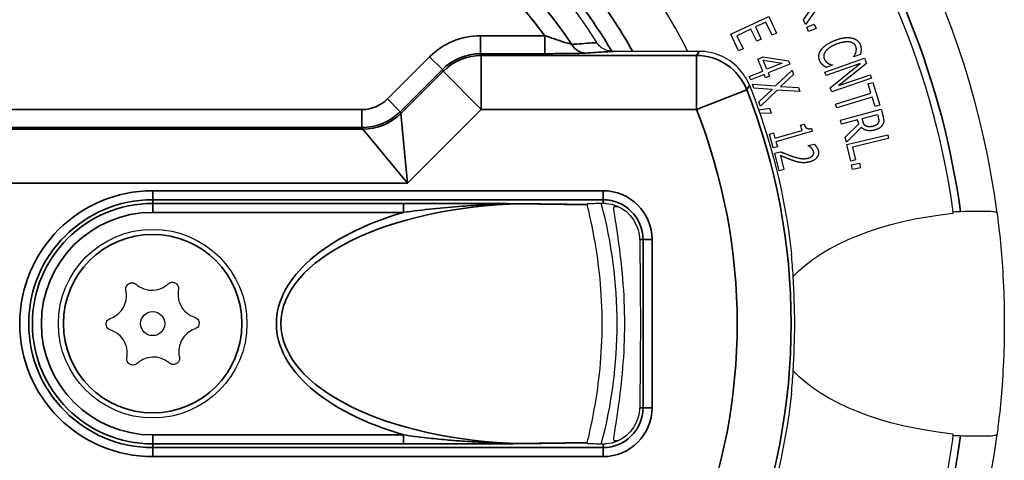
# Paper-space layout 'Layout1' of a CAD drawing. Units: inches. Extents: x 0.1 to 16.5, y 0.1 to 10.5.
# Drawn here: x 2.9 to 3.3, y 4.9 to 5.1 of the extents above; entities that cross this region are included whole.
import ezdxf

# ---------------------------------------------------------------- set-up
doc = ezdxf.new("R2010")
doc.units = ezdxf.units.IN
doc.header["$MEASUREMENT"] = 0
doc.layers.add('Viewport2ForCustomObjects_0', color=7, linetype='Continuous')
doc.layers.add('Visible (ANSI)', color=7, linetype='Continuous', lineweight=25)
doc.layers.add('Visible Narrow (ANSI)', color=7, linetype='Continuous', lineweight=35)

# ---------------------------------------------------------------- blocks, each defined once
blk = doc.blocks.new('CustomObjectsInViewport2_0')
at = {"layer": 'Visible (ANSI)'}
for p, q in [((-10003.237, -10005.6675), (-10003.2184, -10005.6417)), ((-10003.2132, -10005.6465), (-10003.2334, -10005.6752)), ((-10003.3582, -10005.6917), (-10003.2949, -10005.6619)), ((-10003.2949, -10005.6619), (-10003.2819, -10005.6896)), ((-10003.2334, -10005.6752), (-10003.237, -10005.6675)), ((-10003.3245, -10005.683), (-10003.348, -10005.6941)), ((-10003.3149, -10005.7033), (-10003.3245, -10005.683)), ((-10003.2996, -10005.6713), (-10003.317, -10005.6795)), ((-10003.317, -10005.6795), (-10003.3074, -10005.6998)), ((-10003.2894, -10005.6931), (-10003.2996, -10005.6713)), ((-10003.2315, -10005.68), (-10003.2193, -10005.6746)), ((-10003.2284, -10005.6872), (-10003.2315, -10005.68)), ((-10003.2161, -10005.6818), (-10003.2284, -10005.6872)), ((-10003.2193, -10005.6746), (-10003.2161, -10005.6818)), ((-10003.3452, -10005.7194), (-10003.3582, -10005.6917)), ((-10003.348, -10005.6941), (-10003.3377, -10005.7159)), ((-10003.3074, -10005.6998), (-10003.3149, -10005.7033)), ((-10003.2819, -10005.6896), (-10003.2894, -10005.6931)), ((-10003.3377, -10005.7159), (-10003.3452, -10005.7194)), ((-10003.4759, -10005.7201), (-10003.5537, -10005.7201)), ((-10003.4105, -10005.7201), (-10003.4759, -10005.7201)), ((-10003.3131, -10005.7329), (-10003.3039, -10005.7291)), ((-10003.3049, -10005.7529), (-10003.3131, -10005.7329)), ((-10003.3041, -10005.7347), (-10003.2727, -10005.7398)), ((-10003.2979, -10005.75), (-10003.3041, -10005.7347)), ((-10003.3039, -10005.7291), (-10003.2622, -10005.7358)), ((-10003.2014, -10005.7546), (-10003.1353, -10005.7317)), ((-10003.153, -10005.7294), (-10003.1532, -10005.7289)), ((-10003.1425, -10005.7253), (-10003.153, -10005.7294)), ((-10003.1353, -10005.7317), (-10003.1323, -10005.7404)), ((-10003.2727, -10005.7398), (-10003.2979, -10005.75)), ((-10003.26, -10005.7414), (-10003.2956, -10005.7559)), ((-10003.2836, -10005.7776), (-10003.256, -10005.7514)), ((-10003.2622, -10005.7358), (-10003.26, -10005.7414)), ((-10003.256, -10005.7514), (-10003.2534, -10005.7584)), ((-10003.1424, -10005.7406), (-10003.1994, -10005.7604)), ((-10003.1887, -10005.7432), (-10003.1991, -10005.7472)), ((-10003.1923, -10005.7808), (-10003.1424, -10005.7406)), ((-10003.1889, -10005.7427), (-10003.1887, -10005.7432)), ((-10003.1323, -10005.7404), (-10003.1782, -10005.7772)), ((-10003.3272, -10005.7619), (-10003.3049, -10005.7529)), ((-10003.3248, -10005.7678), (-10003.3272, -10005.7619)), ((-10003.3026, -10005.7587), (-10003.3248, -10005.7678)), ((-10003.3004, -10005.7641), (-10003.3026, -10005.7587)), ((-10003.2934, -10005.7613), (-10003.3004, -10005.7641)), ((-10003.2956, -10005.7559), (-10003.2934, -10005.7613)), ((-10003.2534, -10005.7584), (-10003.2752, -10005.7788)), ((-10003.1994, -10005.7604), (-10003.2014, -10005.7546)), ((-10003.1238, -10005.7648), (-10003.19, -10005.7877)), ((-10003.1782, -10005.7772), (-10003.1258, -10005.7591)), ((-10003.1258, -10005.7591), (-10003.1238, -10005.7648)), ((-10003.3219, -10005.775), (-10003.2836, -10005.7776)), ((-10003.3195, -10005.7816), (-10003.3219, -10005.775)), ((-10003.289, -10005.7834), (-10003.3195, -10005.7816)), ((-10003.3112, -10005.8042), (-10003.289, -10005.7834)), ((-10003.2752, -10005.7788), (-10003.2453, -10005.7805)), ((-10003.2453, -10005.7805), (-10003.2429, -10005.7871)), ((-10003.19, -10005.7877), (-10003.1923, -10005.7808)), ((-10003.1294, -10005.7742), (-10003.1215, -10005.7718)), ((-10003.1246, -10005.7899), (-10003.1294, -10005.7742)), ((-10003.1215, -10005.7718), (-10003.1099, -10005.8095)), ((-10003.2806, -10005.7846), (-10003.3087, -10005.8112)), ((-10003.2429, -10005.7871), (-10003.2806, -10005.7846)), ((-10003.1836, -10005.8081), (-10003.1246, -10005.7899)), ((-10003.1227, -10005.7962), (-10003.1816, -10005.8143)), ((-10003.1178, -10005.8119), (-10003.1227, -10005.7962)), ((-10003.3116, -10005.8176), (-10003.2934, -10005.815)), ((-10003.3087, -10005.8112), (-10003.3112, -10005.8042)), ((-10003.2934, -10005.815), (-10003.2908, -10005.8228)), ((-10003.1816, -10005.8143), (-10003.1836, -10005.8081)), ((-10003.1755, -10005.8349), (-10003.1079, -10005.8166)), ((-10003.1099, -10005.8095), (-10003.1178, -10005.8119)), ((-10003.1079, -10005.8166), (-10003.1046, -10005.8287)), ((-10003.2908, -10005.8228), (-10003.3095, -10005.8235)), ((-10003.1394, -10005.8318), (-10003.114, -10005.825)), ((-10003.1379, -10005.8374), (-10003.1394, -10005.8318)), ((-10003.114, -10005.825), (-10003.1123, -10005.8312)), ((-10003.2418, -10005.8432), (-10003.2356, -10005.8414)), ((-10003.2394, -10005.8517), (-10003.2418, -10005.8432)), ((-10003.2235, -10005.8484), (-10003.2221, -10005.8533)), ((-10003.1738, -10005.8412), (-10003.1755, -10005.8349)), ((-10003.1469, -10005.8339), (-10003.1738, -10005.8412)), ((-10003.1678, -10005.8633), (-10003.145, -10005.841)), ((-10003.1407, -10005.8467), (-10003.1656, -10005.8714)), ((-10003.145, -10005.841), (-10003.1469, -10005.8339)), ((-10003.2938, -10005.858), (-10003.2869, -10005.856)), ((-10003.2873, -10005.8809), (-10003.2938, -10005.858)), ((-10003.2869, -10005.856), (-10003.2845, -10005.8646)), ((-10003.2845, -10005.8646), (-10003.2394, -10005.8517)), ((-10003.2221, -10005.8533), (-10003.2828, -10005.8706)), ((-10003.1656, -10005.8714), (-10003.1678, -10005.8633)), ((-10003.1648, -10005.8752), (-10003.0967, -10005.859)), ((-10003.0952, -10005.8654), (-10003.1552, -10005.8796)), ((-10003.0967, -10005.859), (-10003.0952, -10005.8654)), ((-10003.2804, -10005.879), (-10003.2873, -10005.8809)), ((-10003.2828, -10005.8706), (-10003.2804, -10005.879)), ((-10003.229, -10005.8769), (-10003.2193, -10005.8745)), ((-10003.229, -10005.8772), (-10003.229, -10005.8769)), ((-10003.1582, -10005.9028), (-10003.1648, -10005.8752)), ((-10003.1552, -10005.8796), (-10003.1502, -10005.9009)), ((-10003.2849, -10005.8897), (-10003.2753, -10005.8873)), ((-10003.2776, -10005.919), (-10003.2849, -10005.8897)), ((-10003.2755, -10005.8937), (-10003.2697, -10005.917)), ((-10003.1502, -10005.9009), (-10003.1582, -10005.9028)), ((-10003.1569, -10005.9091), (-10003.1439, -10005.9063)), ((-10003.1553, -10005.9167), (-10003.1569, -10005.9091)), ((-10003.1422, -10005.9139), (-10003.1553, -10005.9167)), ((-10003.1439, -10005.9063), (-10003.1422, -10005.9139)), ((-10003.2697, -10005.917), (-10003.2776, -10005.919))]:
    blk.add_line(p, q, dxfattribs=at)
for radius in [0.157, 0.02]:
    blk.add_circle((-10004.3206, -10006.1736), radius, dxfattribs=at)
for radius, start, end in [(1.418, 7.4622, 166.1465), (1, 26.9685, 66.7748), (0.7734, 344.9749, 15.0251), (1.418, 193.8535, 352.5378)]:
    blk.add_arc((-10004.3206, -10006.1736), radius, start, end, dxfattribs=at)
at = {"layer": 'Visible (ANSI)', "extrusion": (0, 0, -1)}
for centre, radius, start, end in [((10004.3206, -10006.1736), 1.3455, 107.985, 172.0355), ((10004.3206, -10006.1736), 0.875, 24.3965, 147.6535), ((10004.3206, -10006.1736), 1.07, 158.2265, 173.7744), ((10003.5706, -10006.0336), 0.0605, 94.8142, 164.6712), ((10004.3206, -10006.1736), 1.07, 186.2256, 201.7735), ((10003.5706, -10006.3136), 0.0605, 195.3288, 265.1858), ((10004.3206, -10006.1736), 1.3455, 187.9645, 192.6932)]:
    blk.add_arc(centre, radius, start, end, dxfattribs=at)
for centre, major_axis, ratio, start_param, end_param in [((-10004.3206, -10005.7395), (0, -0.8682), 0.866047, 4.985369, 4.987344), ((-10002.9134, -10006.1736), (-0.375, 0), 0.5, 0.431705, 1.371285), ((-10002.9481, -10006.1736), (-0.375, 0), 0.5, 1.463798, 1.497464), ((-10003.5126, -10006.1736), (0, -0.2), 0.019954, 3.936991, 5.487786), ((-10002.9134, -10006.1736), (-0.375, 0), 0.5, 4.9119, 5.851481), ((-10004.3206, -10006.6077), (0, -0.8682), 0.866047, 4.437434, 4.439409), ((-10002.9481, -10006.1736), (-0.375, 0), 0.5, 4.785721, 4.819388)]:
    blk.add_ellipse(centre, major_axis=major_axis, ratio=ratio, start_param=start_param, end_param=end_param, dxfattribs=at)
at = {"layer": 'Visible (ANSI)'}
for points, degree in [([(-10003.2073, -10005.7172), (-10003.2041, -10005.7128), (-10003.1925, -10005.7049), (-10003.1843, -10005.7017)], 2), ([(-10003.1843, -10005.7017), (-10003.1761, -10005.6985), (-10003.1628, -10005.6967), (-10003.1572, -10005.6978)], 2), ([(-10003.1572, -10005.6978), (-10003.1518, -10005.6988), (-10003.1443, -10005.7045), (-10003.1425, -10005.7091)], 2), ([(-10003.2101, -10005.7352), (-10003.2119, -10005.7307), (-10003.2105, -10005.7216), (-10003.2073, -10005.7172)], 2), ([(-10003.1819, -10005.708), (-10003.1886, -10005.7106), (-10003.1974, -10005.7166), (-10003.2, -10005.7199)], 2), ([(-10003.1605, -10005.7044), (-10003.1646, -10005.7038), (-10003.1756, -10005.7056), (-10003.1819, -10005.708)], 2), ([(-10003.1499, -10005.7119), (-10003.151, -10005.709), (-10003.1565, -10005.7051), (-10003.1605, -10005.7044)], 2), ([(-10003.1497, -10005.7217), (-10003.149, -10005.7194), (-10003.1489, -10005.7146), (-10003.1499, -10005.7119)], 2), ([(-10003.1425, -10005.7091), (-10003.1416, -10005.7114), (-10003.141, -10005.7158), (-10003.1411, -10005.7178)], 2), ([(-10003.1411, -10005.7178), (-10003.1412, -10005.7195), (-10003.142, -10005.7234), (-10003.1425, -10005.7253)], 2), ([(-10003.2, -10005.7199), (-10003.2024, -10005.723), (-10003.2037, -10005.7294), (-10003.2026, -10005.7323)], 2), ([(-10003.2026, -10005.7323), (-10003.2016, -10005.7349), (-10003.198, -10005.7387), (-10003.196, -10005.7399)], 2), ([(-10003.1532, -10005.7289), (-10003.1525, -10005.7277), (-10003.1505, -10005.724), (-10003.1497, -10005.7217)], 2), ([(-10003.2051, -10005.7425), (-10003.2068, -10005.741), (-10003.2091, -10005.7379), (-10003.2101, -10005.7352)], 2), ([(-10003.1991, -10005.7472), (-10003.2006, -10005.7461), (-10003.2035, -10005.7441), (-10003.2051, -10005.7425)], 2), ([(-10003.196, -10005.7399), (-10003.1939, -10005.7411), (-10003.1901, -10005.7424), (-10003.1889, -10005.7427)], 2), ([(-10003.1123, -10005.8312), (-10003.1116, -10005.8338), (-10003.1117, -10005.8377), (-10003.1126, -10005.8393)], 2), ([(-10003.1046, -10005.8287), (-10003.1035, -10005.8328), (-10003.1033, -10005.8386), (-10003.1049, -10005.8417)], 2), ([(-10003.2356, -10005.8414), (-10003.2342, -10005.8463), (-10003.229, -10005.8497), (-10003.2235, -10005.8484)], 2), ([(-10003.1183, -10005.8511), (-10003.1256, -10005.8531), (-10003.1371, -10005.8506), (-10003.1407, -10005.8467)], 2), ([(-10003.1321, -10005.845), (-10003.1346, -10005.844), (-10003.1372, -10005.8401), (-10003.1379, -10005.8374)], 2), ([(-10003.1207, -10005.8448), (-10003.1242, -10005.8457), (-10003.1298, -10005.8458), (-10003.1321, -10005.845)], 2), ([(-10003.1126, -10005.8393), (-10003.1136, -10005.8413), (-10003.1178, -10005.844), (-10003.1207, -10005.8448)], 2), ([(-10003.1049, -10005.8417), (-10003.1066, -10005.8448), (-10003.1129, -10005.8497), (-10003.1183, -10005.8511)], 2), ([(-10003.2241, -10005.8809), (-10003.2252, -10005.8797), (-10003.228, -10005.8778), (-10003.229, -10005.8772)], 2), ([(-10003.2202, -10005.8871), (-10003.2207, -10005.8854), (-10003.2227, -10005.8823), (-10003.2241, -10005.8809)], 2), ([(-10003.2193, -10005.8745), (-10003.2175, -10005.8761), (-10003.213, -10005.8825), (-10003.2123, -10005.8856)], 2), ([(-10003.2548, -10005.9018), (-10003.2602, -10005.9), (-10003.2721, -10005.8951), (-10003.2755, -10005.8937)], 2), ([(-10003.2753, -10005.8873), (-10003.2702, -10005.8894), (-10003.261, -10005.893), (-10003.2561, -10005.8947)], 2), ([(-10003.2561, -10005.8947), (-10003.2462, -10005.898), (-10003.235, -10005.8994), (-10003.2295, -10005.898)], 2), ([(-10003.2295, -10005.898), (-10003.2266, -10005.8973), (-10003.2227, -10005.895), (-10003.2216, -10005.8936)], 2), ([(-10003.2123, -10005.8856), (-10003.2106, -10005.8922), (-10003.2188, -10005.9023), (-10003.2274, -10005.9044)], 2), ([(-10003.2216, -10005.8936), (-10003.2205, -10005.8921), (-10003.2198, -10005.8888), (-10003.2202, -10005.8871)], 2), ([(-10003.2416, -10005.9053), (-10003.2449, -10005.9049), (-10003.2515, -10005.903), (-10003.2548, -10005.9018)], 2), ([(-10003.2274, -10005.9044), (-10003.2314, -10005.9054), (-10003.2385, -10005.9057), (-10003.2416, -10005.9053)], 2), ([(-10003.5946, -10005.9859), (-10003.5957, -10005.9809), (-10003.5965, -10005.9773), (-10003.5969, -10005.9754)], 3), ([(-10002.9878, -10005.9898), (-10002.9879, -10005.9887), (-10002.988, -10005.9878), (-10002.9881, -10005.9872)], 3), ([(-10003.5123, -10006.0176), (-10003.5107, -10006.0228), (-10003.5099, -10006.0283), (-10003.5098, -10006.0336)], 3), ([(-10003.5098, -10006.3136), (-10003.5099, -10006.3189), (-10003.5107, -10006.3244), (-10003.5123, -10006.3296)], 3), ([(-10002.9881, -10006.36), (-10002.988, -10006.3594), (-10002.9879, -10006.3586), (-10002.9878, -10006.3574)], 3), ([(-10003.5969, -10006.3718), (-10003.5965, -10006.3699), (-10003.5957, -10006.3664), (-10003.5946, -10006.3614)], 3)]:
    blk.add_open_spline(points, degree=degree, dxfattribs=at)
for points, knots in [([(-10003.5537, -10005.7201), (-10003.5582, -10005.7201), (-10003.5627, -10005.7192), (-10003.5699, -10005.7163), (-10003.5727, -10005.7146), (-10003.5776, -10005.7105), (-10003.5797, -10005.7081), (-10003.5814, -10005.7055)], [0, 0, 0, 0, 0.03457639, 0.03457639, 0.05924075, 0.05924075, 0.08336078, 0.08336078, 0.08336078, 0.08336078]), ([(-10003.327, -10005.7767), (-10003.3313, -10005.7658), (-10003.3377, -10005.7559), (-10003.354, -10005.7391), (-10003.3638, -10005.7323), (-10003.3802, -10005.7252), (-10003.3861, -10005.7233), (-10003.3982, -10005.7208), (-10003.4043, -10005.7201), (-10003.4105, -10005.7201)], [0, 0, 0, 0, 0.089292, 0.089292, 0.1785538, 0.1785538, 0.2256588, 0.2256588, 0.2727671, 0.2727671, 0.2727671, 0.2727671]), ([(-10003.5969, -10005.9754), (-10003.5969, -10005.9754), (-10003.5969, -10005.9753), (-10003.5969, -10005.9753), (-10003.5969, -10005.9753), (-10003.5969, -10005.9753)], [0, 0, 0, 0, 0.002774669, 0.002774669, 0.005516178, 0.005516178, 0.005516178, 0.005516178]), ([(-10003.5965, -10005.9736), (-10003.5965, -10005.9736), (-10003.5957, -10005.9735), (-10003.5928, -10005.9734), (-10003.5903, -10005.9733), (-10003.585, -10005.9732), (-10003.5811, -10005.9732), (-10003.5755, -10005.9731), (-10003.5731, -10005.9731), (-10003.5706, -10005.9731)], [0.2302821, 0.2302821, 0.2302821, 0.2302821, 0.2575063, 0.2575063, 0.2858521, 0.2858521, 0.3148214, 0.3148214, 0.332192, 0.332192, 0.332192, 0.332192]), ([(-10003.5706, -10005.9731), (-10003.5702, -10005.9731), (-10003.5698, -10005.9731), (-10003.5681, -10005.9731), (-10003.5668, -10005.9732), (-10003.5655, -10005.9733)], [-0.13742646, -0.13742646, -0.13742646, -0.13742646, -0.13463811, -0.13463811, -0.12589727, -0.12589727, -0.12589727, -0.12589727]), ([(-10003.5346, -10006.1736), (-10003.5346, -10006.1492), (-10003.5357, -10006.1231), (-10003.5396, -10006.0753), (-10003.5423, -10006.0535), (-10003.5472, -10006.019), (-10003.5497, -10006.004), (-10003.5526, -10005.9839), (-10003.5531, -10005.9788), (-10003.5522, -10005.9786), (-10003.5522, -10005.9786), (-10003.5522, -10005.9786), (-10003.5522, -10005.9786)], [2.2551962, 2.2551962, 2.2551962, 2.2551962, 2.4414526, 2.4414526, 2.627709, 2.627709, 2.813547, 2.813547, 2.999385, 2.999385, 2.999385, 3.0036359, 3.0036359, 3.0036359, 3.0036359]), ([(-10003.5946, -10006.3614), (-10003.5943, -10006.3599), (-10003.5939, -10006.3584), (-10003.591, -10006.3456), (-10003.5874, -10006.329), (-10003.5811, -10006.2928), (-10003.578, -10006.272), (-10003.5735, -10006.225), (-10003.5721, -10006.1989), (-10003.5721, -10006.1484), (-10003.5735, -10006.1222), (-10003.578, -10006.0753), (-10003.5811, -10006.0545), (-10003.5874, -10006.0182), (-10003.591, -10006.0016), (-10003.5939, -10005.9888), (-10003.5943, -10005.9873), (-10003.5946, -10005.9859)], [-1.506013, -1.506013, -1.506013, -1.506013, -1.471284, -1.471284, -1.237243, -1.237243, -1.044953, -1.044953, -0.852663, -0.852663, -0.660372, -0.660372, -0.468082, -0.468082, -0.234041, -0.234041, -0.199312, -0.199312, -0.199312, -0.199312]), ([(-10002.9756, -10005.9866), (-10002.9753, -10005.9866), (-10002.9751, -10005.9866), (-10002.967, -10005.9863), (-10002.9592, -10005.9863), (-10002.9446, -10005.9862), (-10002.938, -10005.9862), (-10002.9268, -10005.9864), (-10002.9224, -10005.9865), (-10002.9164, -10005.9875), (-10002.9148, -10005.9882), (-10002.9146, -10005.9895)], [-0.2419042, -0.2419042, -0.2419042, -0.2419042, -0.2402315, -0.2402315, -0.1798562, -0.1798562, -0.1196572, -0.1196572, -0.0595953, -0.0595953, 0, 0, 0, 0]), ([(-10002.9146, -10005.9895), (-10002.9143, -10005.992), (-10002.9138, -10005.996), (-10002.9119, -10006.0116), (-10002.9101, -10006.0271), (-10002.907, -10006.0613), (-10002.9055, -10006.0811), (-10002.9033, -10006.1255), (-10002.9026, -10006.1501), (-10002.9026, -10006.1971), (-10002.9033, -10006.2217), (-10002.9055, -10006.2662), (-10002.907, -10006.286), (-10002.9101, -10006.3202), (-10002.9119, -10006.3356), (-10002.9138, -10006.3513), (-10002.9143, -10006.3553), (-10002.9146, -10006.3578)], [0.101544, 0.101544, 0.101544, 0.101544, 0.214592, 0.214592, 0.429184, 0.429184, 0.608358, 0.608358, 0.787533, 0.787533, 0.966707, 0.966707, 1.145882, 1.145882, 1.360474, 1.360474, 1.473521, 1.473521, 1.473521, 1.473521]), ([(-10003.2569, -10006.2897), (-10003.2559, -10006.278), (-10003.2549, -10006.2652), (-10003.2525, -10006.2267), (-10003.2516, -10006.1993), (-10003.2516, -10006.1479), (-10003.2525, -10006.1205), (-10003.2549, -10006.082), (-10003.2559, -10006.0693), (-10003.2569, -10006.0576)], [0.4838391, 0.4838391, 0.4838391, 0.4838391, 0.5873598, 0.5873598, 0.7833211, 0.7833211, 0.9792825, 0.9792825, 1.0828032, 1.0828032, 1.0828032, 1.0828032]), ([(-10004.3651, -10006.1181), (-10004.3653, -10006.1169), (-10004.3654, -10006.1155), (-10004.3649, -10006.1128), (-10004.3644, -10006.1115), (-10004.363, -10006.1093), (-10004.3621, -10006.1083), (-10004.3598, -10006.1067), (-10004.3585, -10006.1061), (-10004.356, -10006.1055), (-10004.3546, -10006.1055), (-10004.3519, -10006.106), (-10004.3506, -10006.1065), (-10004.3491, -10006.1075), (-10004.3486, -10006.1078), (-10004.3482, -10006.1081)], [0, 0, 0, 0, 0.01006384, 0.01006384, 0.02012769, 0.02012769, 0.03001785, 0.03001785, 0.03990801, 0.03990801, 0.04992668, 0.04992668, 0.05994535, 0.05994535, 0.06391629, 0.06391629, 0.06391629, 0.06391629]), ([(-10004.3482, -10006.1081), (-10004.3455, -10006.1105), (-10004.3423, -10006.1126), (-10004.3341, -10006.1165), (-10004.3287, -10006.1177), (-10004.3185, -10006.1181), (-10004.313, -10006.1173), (-10004.303, -10006.1136), (-10004.2984, -10006.1107), (-10004.2948, -10006.1074)], [0.1750991, 0.1750991, 0.1750991, 0.1750991, 0.2026865, 0.2026865, 0.2418383, 0.2418383, 0.2806448, 0.2806448, 0.3194513, 0.3194513, 0.3194513, 0.3194513]), ([(-10004.2948, -10006.1074), (-10004.2938, -10006.1065), (-10004.2926, -10006.1058), (-10004.29, -10006.1048), (-10004.2886, -10006.1046), (-10004.286, -10006.1047), (-10004.2847, -10006.1051), (-10004.2822, -10006.1062), (-10004.2811, -10006.1071), (-10004.2794, -10006.109), (-10004.2786, -10006.1102), (-10004.2777, -10006.1127), (-10004.2775, -10006.1141), (-10004.2775, -10006.1159), (-10004.2776, -10006.1164), (-10004.2777, -10006.1169)], [0, 0, 0, 0, 0.01014149, 0.01014149, 0.02028297, 0.02028297, 0.03009541, 0.03009541, 0.03990784, 0.03990784, 0.04984922, 0.04984922, 0.05979059, 0.05979059, 0.06391072, 0.06391072, 0.06391072, 0.06391072]), ([(-10004.3912, -10006.1648), (-10004.3877, -10006.1636), (-10004.3843, -10006.1619), (-10004.3769, -10006.1567), (-10004.3731, -10006.1527), (-10004.3676, -10006.144), (-10004.3656, -10006.1389), (-10004.3638, -10006.1284), (-10004.364, -10006.1229), (-10004.3651, -10006.1181)], [0.1750991, 0.1750991, 0.1750991, 0.1750991, 0.2026865, 0.2026865, 0.2418383, 0.2418383, 0.2806448, 0.2806448, 0.3194513, 0.3194513, 0.3194513, 0.3194513]), ([(-10004.2777, -10006.1169), (-10004.2784, -10006.1205), (-10004.2786, -10006.1243), (-10004.2778, -10006.1334), (-10004.2762, -10006.1387), (-10004.2715, -10006.1478), (-10004.2681, -10006.1521), (-10004.2598, -10006.1589), (-10004.255, -10006.1614), (-10004.2503, -10006.1629)], [0.1750991, 0.1750991, 0.1750991, 0.1750991, 0.2026865, 0.2026865, 0.2418383, 0.2418383, 0.2806448, 0.2806448, 0.3194513, 0.3194513, 0.3194513, 0.3194513]), ([(-10004.3909, -10006.1844), (-10004.3921, -10006.184), (-10004.3934, -10006.1833), (-10004.3955, -10006.1815), (-10004.3964, -10006.1804), (-10004.3976, -10006.1781), (-10004.398, -10006.1768), (-10004.3982, -10006.1741), (-10004.398, -10006.1727), (-10004.3973, -10006.1702), (-10004.3966, -10006.169), (-10004.3948, -10006.1669), (-10004.3938, -10006.166), (-10004.3922, -10006.1652), (-10004.3917, -10006.165), (-10004.3912, -10006.1648)], [0, 0, 0, 0, 0.01014149, 0.01014149, 0.02028297, 0.02028297, 0.03009541, 0.03009541, 0.03990784, 0.03990784, 0.04984922, 0.04984922, 0.05979059, 0.05979059, 0.06391072, 0.06391072, 0.06391072, 0.06391072]), ([(-10004.2503, -10006.1629), (-10004.2491, -10006.1633), (-10004.2479, -10006.1639), (-10004.2458, -10006.1657), (-10004.2449, -10006.1668), (-10004.2437, -10006.1691), (-10004.2433, -10006.1705), (-10004.243, -10006.1732), (-10004.2432, -10006.1746), (-10004.244, -10006.177), (-10004.2447, -10006.1783), (-10004.2464, -10006.1804), (-10004.2475, -10006.1812), (-10004.2491, -10006.1821), (-10004.2496, -10006.1823), (-10004.2501, -10006.1825)], [0, 0, 0, 0, 0.01014149, 0.01014149, 0.02028297, 0.02028297, 0.03009541, 0.03009541, 0.03990784, 0.03990784, 0.04984922, 0.04984922, 0.05979059, 0.05979059, 0.06391072, 0.06391072, 0.06391072, 0.06391072]), ([(-10003.5522, -10006.3686), (-10003.5522, -10006.3686), (-10003.5522, -10006.3686), (-10003.5531, -10006.3684), (-10003.5526, -10006.3633), (-10003.5497, -10006.3432), (-10003.5472, -10006.3282), (-10003.5423, -10006.2938), (-10003.5396, -10006.2719), (-10003.5357, -10006.2241), (-10003.5346, -10006.1981), (-10003.5346, -10006.1736)], [1.5067565, 1.5067565, 1.5067565, 1.5067565, 1.5110074, 1.5110074, 1.6968454, 1.6968454, 1.8826834, 1.8826834, 2.0689398, 2.0689398, 2.2551962, 2.2551962, 2.2551962, 2.2551962]), ([(-10004.3635, -10006.2303), (-10004.3628, -10006.2267), (-10004.3626, -10006.223), (-10004.3634, -10006.2138), (-10004.365, -10006.2085), (-10004.3698, -10006.1995), (-10004.3732, -10006.1952), (-10004.3814, -10006.1884), (-10004.3862, -10006.1858), (-10004.3909, -10006.1844)], [0.1750991, 0.1750991, 0.1750991, 0.1750991, 0.2026865, 0.2026865, 0.2418383, 0.2418383, 0.2806448, 0.2806448, 0.3194513, 0.3194513, 0.3194513, 0.3194513]), ([(-10004.2501, -10006.1825), (-10004.2535, -10006.1836), (-10004.2569, -10006.1853), (-10004.2644, -10006.1906), (-10004.2682, -10006.1946), (-10004.2737, -10006.2032), (-10004.2757, -10006.2084), (-10004.2775, -10006.2189), (-10004.2773, -10006.2243), (-10004.2762, -10006.2291)], [0.1750991, 0.1750991, 0.1750991, 0.1750991, 0.2026865, 0.2026865, 0.2418383, 0.2418383, 0.2806448, 0.2806448, 0.3194513, 0.3194513, 0.3194513, 0.3194513]), ([(-10004.3465, -10006.2399), (-10004.3474, -10006.2407), (-10004.3486, -10006.2415), (-10004.3512, -10006.2424), (-10004.3526, -10006.2426), (-10004.3552, -10006.2425), (-10004.3565, -10006.2422), (-10004.359, -10006.241), (-10004.3601, -10006.2402), (-10004.3619, -10006.2383), (-10004.3626, -10006.2371), (-10004.3636, -10006.2345), (-10004.3638, -10006.2331), (-10004.3637, -10006.2313), (-10004.3636, -10006.2308), (-10004.3635, -10006.2303)], [0, 0, 0, 0, 0.01006384, 0.01006384, 0.02012769, 0.02012769, 0.03001785, 0.03001785, 0.03990801, 0.03990801, 0.04992668, 0.04992668, 0.05994535, 0.05994535, 0.06391629, 0.06391629, 0.06391629, 0.06391629]), ([(-10004.293, -10006.2391), (-10004.2957, -10006.2368), (-10004.2989, -10006.2347), (-10004.3072, -10006.2308), (-10004.3126, -10006.2295), (-10004.3228, -10006.2291), (-10004.3282, -10006.2299), (-10004.3383, -10006.2336), (-10004.3428, -10006.2365), (-10004.3465, -10006.2399)], [0.1750991, 0.1750991, 0.1750991, 0.1750991, 0.2026865, 0.2026865, 0.2418383, 0.2418383, 0.2806448, 0.2806448, 0.3194513, 0.3194513, 0.3194513, 0.3194513]), ([(-10004.2762, -10006.2291), (-10004.2759, -10006.2304), (-10004.2759, -10006.2318), (-10004.2763, -10006.2345), (-10004.2769, -10006.2358), (-10004.2783, -10006.238), (-10004.2792, -10006.239), (-10004.2815, -10006.2406), (-10004.2827, -10006.2411), (-10004.2853, -10006.2417), (-10004.2867, -10006.2417), (-10004.2893, -10006.2413), (-10004.2906, -10006.2408), (-10004.2922, -10006.2398), (-10004.2926, -10006.2395), (-10004.293, -10006.2391)], [0, 0, 0, 0, 0.01014149, 0.01014149, 0.02028297, 0.02028297, 0.03009541, 0.03009541, 0.03990784, 0.03990784, 0.04984922, 0.04984922, 0.05979059, 0.05979059, 0.06391072, 0.06391072, 0.06391072, 0.06391072]), ([(-10002.9146, -10006.3578), (-10002.9147, -10006.3585), (-10002.9154, -10006.3591), (-10002.9177, -10006.36), (-10002.9193, -10006.3603), (-10002.9251, -10006.3608), (-10002.9301, -10006.361), (-10002.9421, -10006.3611), (-10002.9491, -10006.3611), (-10002.9627, -10006.3609), (-10002.9691, -10006.3609), (-10002.9756, -10006.3606)], [-0.4905372, -0.4905372, -0.4905372, -0.4905372, -0.4544133, -0.4544133, -0.418428, -0.418428, -0.3582009, -0.3582009, -0.2977687, -0.2977687, -0.2485556, -0.2485556, -0.2485556, -0.2485556]), ([(-10003.5969, -10006.372), (-10003.5969, -10006.372), (-10003.5969, -10006.372), (-10003.5969, -10006.3719), (-10003.5969, -10006.3719), (-10003.5969, -10006.3718)], [0, 0, 0, 0, 0.002741224, 0.002741224, 0.005516096, 0.005516096, 0.005516096, 0.005516096]), ([(-10003.5706, -10006.3741), (-10003.5731, -10006.3741), (-10003.5755, -10006.3741), (-10003.5811, -10006.3741), (-10003.585, -10006.374), (-10003.5903, -10006.3739), (-10003.5928, -10006.3739), (-10003.5957, -10006.3738), (-10003.5965, -10006.3737), (-10003.5965, -10006.3736)], [0.1270652, 0.1270652, 0.1270652, 0.1270652, 0.1444358, 0.1444358, 0.1734051, 0.1734051, 0.2017509, 0.2017509, 0.2289752, 0.2289752, 0.2289752, 0.2289752]), ([(-10003.5655, -10006.3739), (-10003.5662, -10006.374), (-10003.5668, -10006.374), (-10003.5685, -10006.3741), (-10003.5696, -10006.3741), (-10003.5706, -10006.3741)], [-0.33887145, -0.33887145, -0.33887145, -0.33887145, -0.3346054, -0.3346054, -0.32743786, -0.32743786, -0.32743786, -0.32743786])]:
    blk.add_open_spline(points, degree=3, knots=knots, dxfattribs=at)
for points, weights in [([(-10003.5522, -10005.9786), (-10003.5495, -10005.9783), (-10003.5469, -10005.978)], [2.67307251354, 2.66504309597, 2.65700679689]), ([(-10003.5469, -10006.3693), (-10003.5495, -10006.369), (-10003.5522, -10006.3686)], [2.65700679689, 2.66504309597, 2.67307251354])]:
    blk.add_rational_spline(points, weights, degree=2, dxfattribs=at)
at = {"layer": 'Visible Narrow (ANSI)'}
for p, q in [((-10003.6675, -10005.694), (-10003.7747, -10005.694)), ((-10003.7747, -10005.724), (-10003.7747, -10005.694)), ((-10003.6675, -10005.724), (-10003.6675, -10005.694)), ((-10003.8595, -10005.7292), (-10003.9297, -10005.7993)), ((-10003.8383, -10005.7504), (-10003.8595, -10005.7292)), ((-10003.7747, -10005.724), (-10003.6675, -10005.724)), ((-10003.7735, -10005.727), (-10003.7747, -10005.724)), ((-10003.4152, -10005.727), (-10003.7735, -10005.727)), ((-10003.7735, -10005.727), (-10003.7735, -10005.817)), ((-10003.4152, -10005.817), (-10003.4152, -10005.727)), ((-10003.9085, -10005.8206), (-10003.8383, -10005.7504)), ((-10003.8383, -10005.7504), (-10003.8371, -10005.7533)), ((-10003.8371, -10005.7533), (-10003.9072, -10005.8235)), ((-10003.7735, -10005.817), (-10003.8371, -10005.7533)), ((-10003.3315, -10005.784), (-10003.4152, -10005.817)), ((-10003.9085, -10005.8206), (-10003.9297, -10005.7993)), ((-10003.9721, -10005.8169), (-10005.0482, -10005.8169)), ((-10003.9721, -10005.8469), (-10003.9721, -10005.8169)), ((-10003.8963, -10005.9398), (-10003.7735, -10005.817)), ((-10003.7735, -10005.817), (-10003.4152, -10005.817)), ((-10003.9072, -10005.8235), (-10003.9085, -10005.8206)), ((-10003.9072, -10005.8235), (-10003.8963, -10005.9398)), ((-10003.9709, -10005.8499), (-10006.5228, -10005.8499)), ((-10005.0482, -10005.8469), (-10003.9721, -10005.8469)), ((-10003.9721, -10005.8469), (-10003.9709, -10005.8499)), ((-10003.8963, -10005.9398), (-10003.9709, -10005.8499)), ((-10006.5228, -10005.9398), (-10003.8963, -10005.9398)), ((-10003.5706, -10005.9522), (-10004.3206, -10005.9522)), ((-10004.3206, -10005.9522), (-10004.3206, -10005.9672)), ((-10003.5706, -10005.9672), (-10003.5706, -10005.9522)), ((-10004.3206, -10005.9672), (-10003.5706, -10005.9672)), ((-10004.3206, -10005.9672), (-10004.3206, -10005.9734)), ((-10004.3206, -10005.9884), (-10004.3206, -10005.9734)), ((-10003.9029, -10005.9734), (-10004.3206, -10005.9734)), ((-10003.9029, -10005.9884), (-10003.9029, -10005.9734)), ((-10003.5706, -10005.9672), (-10003.5706, -10005.9731)), ((-10003.5454, -10005.9786), (-10003.5522, -10005.9786)), ((-10004.3206, -10005.9884), (-10003.9029, -10005.9884)), ((-10003.5098, -10006.0336), (-10003.5042, -10006.0336)), ((-10003.5042, -10006.0336), (-10003.5042, -10006.3136)), ((-10003.5042, -10006.0336), (-10003.4892, -10006.0336)), ((-10003.4892, -10006.3136), (-10003.4892, -10006.0336)), ((-10003.5042, -10006.3136), (-10003.5098, -10006.3136)), ((-10003.5042, -10006.3136), (-10003.4892, -10006.3136)), ((-10003.9029, -10006.3589), (-10004.3206, -10006.3589)), ((-10004.3206, -10006.3589), (-10004.3206, -10006.3739)), ((-10004.3206, -10006.3739), (-10003.9029, -10006.3739)), ((-10004.3206, -10006.38), (-10004.3206, -10006.3739)), ((-10003.9029, -10006.3589), (-10003.9029, -10006.3739)), ((-10003.5706, -10006.3741), (-10003.5706, -10006.38)), ((-10003.5454, -10006.3686), (-10003.5522, -10006.3686)), ((-10003.5706, -10006.38), (-10004.3206, -10006.38)), ((-10004.3206, -10006.38), (-10004.3206, -10006.395)), ((-10003.5706, -10006.38), (-10003.5706, -10006.395)), ((-10004.3206, -10006.395), (-10003.5706, -10006.395))]:
    blk.add_line(p, q, dxfattribs=at)
blk.add_circle((-10004.3206, -10006.1736), 0.1487, dxfattribs=at)
at = {"layer": 'Visible Narrow (ANSI)', "extrusion": (0, 0, -1)}
for centre, radius, start, end in [((10004.3206, -10006.1736), 1.358, 63.6848, 172.0852), ((10004.3206, -10006.1736), 0.8103, 26.1169, 143.7119), ((10004.3206, -10006.1736), 0.889, 143.4154, 149.3223), ((10004.3206, -10006.1736), 0.9732, 158.5002, 201.4998), ((10004.3206, -10006.1736), 0.2064, 270, 90), ((10003.5706, -10006.0336), 0.0664, 90, 180), ((10004.3206, -10006.1736), 0.1853, 270, 90), ((10003.5706, -10006.3136), 0.0664, 180, 270), ((10004.3206, -10006.1736), 1.358, 187.9148, 345.5214)]:
    blk.add_arc(centre, radius, start, end, dxfattribs=at)
at = {"layer": 'Visible Narrow (ANSI)'}
for centre, radius, start, end in [((-10004.3206, -10006.1736), 0.8385, 33.6788, 155.6217), ((-10004.3206, -10006.1736), 0.919, 29.5701, 36.5846), ((-10004.3206, -10006.1736), 1.0631, 338.5002, 21.4998), ((-10004.3206, -10006.1736), 0.2214, 90, 270), ((-10003.5706, -10006.0336), 0.0814, 0, 90), ((-10004.3206, -10006.1736), 0.2003, 90, 270), ((-10003.5706, -10006.3136), 0.0814, 270, 0)]:
    blk.add_arc(centre, radius, start, end, dxfattribs=at)
for centre, major_axis, ratio, start_param, end_param in [((-10003.7746, -10005.8141), (-0.0459, 0.1109), 0.999599, 5.890628, 6.675742), ((-10003.7735, -10005.817), (-0.0831, -0.0344), 0.999599, 4.319832, 5.104946), ((-10003.4152, -10005.817), (-0.0744, 0.0507), 0.999499, 4.114845, 5.309933), ((-10003.9721, -10005.7569), (0.0344, -0.0832), 0.999866, 5.890628, 6.675742), ((-10003.6846, -10006.1736), (-0.43, 0), 0.5, 5.244629, 7.321741), ((-10003.7058, -10006.3584), (0.0002, -0.015), 0.690037, 6.222096, 6.25907)]:
    blk.add_ellipse(centre, major_axis=major_axis, ratio=ratio, start_param=start_param, end_param=end_param, dxfattribs=at)
at = {"layer": 'Visible Narrow (ANSI)', "extrusion": (0, 0, -1)}
for centre, major_axis, ratio, start_param, end_param in [((-10003.5994, -10005.693), (0.0019, -0.0299), 0.921736, 0.06755, 1.079901), ((-10003.7746, -10005.8141), (-0.0345, 0.0832), 0.999331, 5.890628, 6.675742), ((-10003.9721, -10005.7569), (0.023, -0.0555), 0.999599, 5.890628, 6.675742), ((-10003.9709, -10005.7599), (-0.0831, -0.0344), 0.999599, 4.319832, 5.104946), ((-10003.6846, -10006.1736), (-0.4225, 0), 0.473373, 4.763435, 7.802936), ((-10003.7058, -10005.9889), (0.0002, 0.015), 0.690037, 6.222096, 6.25907)]:
    blk.add_ellipse(centre, major_axis=major_axis, ratio=ratio, start_param=start_param, end_param=end_param, dxfattribs=at)
at = {"layer": 'Visible Narrow (ANSI)'}
for points, knots in [([(-10003.6228, -10005.7086), (-10003.626, -10005.7078), (-10003.6321, -10005.706), (-10003.6446, -10005.7019), (-10003.6502, -10005.7), (-10003.6599, -10005.6967), (-10003.6637, -10005.6954), (-10003.6675, -10005.694)], [0, 0, 0, 0, 0.0993523, 0.0993523, 0.1678086, 0.1678086, 0.2105938, 0.2105938, 0.2105938, 0.2105938]), ([(-10003.5814, -10005.7055), (-10003.5841, -10005.7057), (-10003.5868, -10005.7059), (-10003.6006, -10005.7069), (-10003.6117, -10005.7078), (-10003.6228, -10005.7086)], [-0.275997, -0.275997, -0.275997, -0.275997, -0.2215991, -0.2215991, 0, 0, 0, 0]), ([(-10003.6675, -10005.724), (-10003.6618, -10005.724), (-10003.6562, -10005.724), (-10003.6417, -10005.7239), (-10003.6331, -10005.7239), (-10003.614, -10005.7236), (-10003.6044, -10005.7233), (-10003.5994, -10005.723)], [-0.2105938, -0.2105938, -0.2105938, -0.2105938, -0.1678086, -0.1678086, -0.0993523, -0.0993523, 0, 0, 0, 0]), ([(-10003.5994, -10005.723), (-10003.5881, -10005.7223), (-10003.5769, -10005.7216), (-10003.5617, -10005.7206), (-10003.5577, -10005.7204), (-10003.5537, -10005.7201)], [0, 0, 0, 0, 0.2215991, 0.2215991, 0.3020527, 0.3020527, 0.3020527, 0.3020527]), ([(-10003.4105, -10005.7201), (-10003.4113, -10005.7213), (-10003.4121, -10005.7225), (-10003.4137, -10005.7248), (-10003.4144, -10005.7259), (-10003.4152, -10005.727)], [-0.6667178, -0.6667178, -0.6667178, -0.6667178, -0.3206326, -0.3206326, 0, 0, 0, 0]), ([(-10003.3315, -10005.784), (-10003.3307, -10005.7828), (-10003.33, -10005.7817), (-10003.3285, -10005.7792), (-10003.3277, -10005.778), (-10003.327, -10005.7767)], [0, 0, 0, 0, 0.3206326, 0.3206326, 0.6667178, 0.6667178, 0.6667178, 0.6667178]), ([(-10003.7058, -10005.9739), (-10003.7067, -10005.9739), (-10003.708, -10005.9738), (-10003.7112, -10005.9738), (-10003.7132, -10005.9738), (-10003.7207, -10005.9738), (-10003.7262, -10005.9738), (-10003.7432, -10005.9737), (-10003.7547, -10005.9737), (-10003.7787, -10005.9736), (-10003.7911, -10005.9736), (-10003.8364, -10005.9734), (-10003.8696, -10005.9734), (-10003.9029, -10005.9734)], [0, 0, 0, 0, 0.0095301, 0.0095301, 0.0258147, 0.0258147, 0.0682658, 0.0682658, 0.1580875, 0.1580875, 0.2536525, 0.2536525, 0.507305, 0.507305, 0.507305, 0.507305]), ([(-10003.9029, -10005.9884), (-10003.8709, -10005.9839), (-10003.838, -10005.9804), (-10003.7926, -10005.9771), (-10003.7801, -10005.9763), (-10003.7559, -10005.9751), (-10003.7442, -10005.9747), (-10003.7269, -10005.9742), (-10003.7213, -10005.9741), (-10003.7137, -10005.974), (-10003.7116, -10005.9739), (-10003.7084, -10005.9739), (-10003.7071, -10005.9739), (-10003.7062, -10005.9739)], [-0.507305, -0.507305, -0.507305, -0.507305, -0.2536525, -0.2536525, -0.1580875, -0.1580875, -0.0682658, -0.0682658, -0.0258147, -0.0258147, -0.0095301, -0.0095301, 0, 0, 0, 0]), ([(-10003.7062, -10005.9739), (-10003.7006, -10005.974), (-10003.6945, -10005.9741), (-10003.68, -10005.9743), (-10003.6715, -10005.9744), (-10003.6508, -10005.9747), (-10003.6387, -10005.9749), (-10003.6167, -10005.9752), (-10003.6068, -10005.9753), (-10003.5969, -10005.9754)], [0, 0, 0, 0, 0.0600998, 0.0600998, 0.1419778, 0.1419778, 0.25556, 0.25556, 0.347175, 0.347175, 0.347175, 0.347175]), ([(-10003.5969, -10005.9753), (-10003.6065, -10005.9752), (-10003.6161, -10005.975), (-10003.6379, -10005.9748), (-10003.6501, -10005.9746), (-10003.6708, -10005.9744), (-10003.6794, -10005.9742), (-10003.694, -10005.974), (-10003.7001, -10005.974), (-10003.7058, -10005.9739)], [-0.3440389, -0.3440389, -0.3440389, -0.3440389, -0.25556, -0.25556, -0.1419778, -0.1419778, -0.0600998, -0.0600998, 0, 0, 0, 0]), ([(-10003.7062, -10006.3734), (-10003.7064, -10006.3734), (-10003.7066, -10006.3734), (-10003.7071, -10006.3734), (-10003.7075, -10006.3734), (-10003.7083, -10006.3733), (-10003.7088, -10006.3733), (-10003.7099, -10006.3733), (-10003.7105, -10006.3733), (-10003.712, -10006.3733), (-10003.7128, -10006.3733), (-10003.7147, -10006.3733), (-10003.7158, -10006.3732), (-10003.7183, -10006.3732), (-10003.7197, -10006.3732), (-10003.723, -10006.3731), (-10003.7249, -10006.3731), (-10003.7291, -10006.373), (-10003.7316, -10006.3729), (-10003.7368, -10006.3728), (-10003.7397, -10006.3727), (-10003.7463, -10006.3724), (-10003.7502, -10006.3723), (-10003.759, -10006.3719), (-10003.7641, -10006.3717), (-10003.7755, -10006.3711), (-10003.782, -10006.3708), (-10003.7941, -10006.37), (-10003.7998, -10006.3696), (-10003.8141, -10006.3686), (-10003.8227, -10006.3679), (-10003.8426, -10006.3661), (-10003.8538, -10006.365), (-10003.8777, -10006.3623), (-10003.8904, -10006.3606), (-10003.9029, -10006.3589)], [-0.5073342, -0.5073342, -0.5073342, -0.5073342, -0.5054897, -0.5054897, -0.5025385, -0.5025385, -0.498702, -0.498702, -0.4937145, -0.4937145, -0.4872307, -0.4872307, -0.4788018, -0.4788018, -0.4678443, -0.4678443, -0.4535995, -0.4535995, -0.4350812, -0.4350812, -0.413334, -0.413334, -0.3838994, -0.3838994, -0.3456344, -0.3456344, -0.29589, -0.29589, -0.2528098, -0.2528098, -0.1860118, -0.1860118, -0.0991743, -0.0991743, 0, 0, 0, 0]), ([(-10003.9029, -10006.3739), (-10003.8898, -10006.3739), (-10003.8768, -10006.3739), (-10003.8525, -10006.3738), (-10003.8412, -10006.3738), (-10003.8212, -10006.3738), (-10003.8125, -10006.3737), (-10003.7982, -10006.3737), (-10003.7926, -10006.3737), (-10003.7806, -10006.3737), (-10003.7742, -10006.3736), (-10003.7628, -10006.3736), (-10003.7579, -10006.3736), (-10003.7491, -10006.3736), (-10003.7453, -10006.3736), (-10003.7387, -10006.3735), (-10003.7359, -10006.3735), (-10003.7308, -10006.3735), (-10003.7284, -10006.3735), (-10003.7242, -10006.3735), (-10003.7223, -10006.3735), (-10003.7191, -10006.3735), (-10003.7177, -10006.3734), (-10003.7153, -10006.3734), (-10003.7142, -10006.3734), (-10003.7123, -10006.3734), (-10003.7115, -10006.3734), (-10003.7101, -10006.3734), (-10003.7094, -10006.3734), (-10003.7083, -10006.3734), (-10003.7079, -10006.3734), (-10003.7071, -10006.3734), (-10003.7067, -10006.3734), (-10003.7062, -10006.3734), (-10003.706, -10006.3734), (-10003.7058, -10006.3734)], [0, 0, 0, 0, 0.0991743, 0.0991743, 0.1860118, 0.1860118, 0.2528098, 0.2528098, 0.29589, 0.29589, 0.3456344, 0.3456344, 0.3838994, 0.3838994, 0.413334, 0.413334, 0.4350812, 0.4350812, 0.4535995, 0.4535995, 0.4678443, 0.4678443, 0.4788018, 0.4788018, 0.4872307, 0.4872307, 0.4937145, 0.4937145, 0.498702, 0.498702, 0.5025385, 0.5025385, 0.5054897, 0.5054897, 0.5073342, 0.5073342, 0.5073342, 0.5073342]), ([(-10003.5969, -10006.3718), (-10003.6024, -10006.3719), (-10003.6079, -10006.372), (-10003.6275, -10006.3722), (-10003.6416, -10006.3724), (-10003.6638, -10006.3727), (-10003.6719, -10006.3728), (-10003.689, -10006.3731), (-10003.698, -10006.3732), (-10003.7062, -10006.3734)], [-0.3472788, -0.3472788, -0.3472788, -0.3472788, -0.2967038, -0.2967038, -0.1648355, -0.1648355, -0.0873145, -0.0873145, 0, 0, 0, 0]), ([(-10003.7058, -10006.3734), (-10003.6975, -10006.3732), (-10003.6885, -10006.3731), (-10003.6713, -10006.3729), (-10003.6631, -10006.3728), (-10003.6408, -10006.3725), (-10003.6266, -10006.3723), (-10003.6072, -10006.3721), (-10003.6021, -10006.372), (-10003.5969, -10006.372)], [0, 0, 0, 0, 0.0873145, 0.0873145, 0.1648355, 0.1648355, 0.2967038, 0.2967038, 0.3441428, 0.3441428, 0.3441428, 0.3441428])]:
    blk.add_open_spline(points, degree=3, knots=knots, dxfattribs=at)

psp = doc.layouts.get("Layout1")

# ---------------------------------------------------------------- block references
at = {"layer": 'Viewport2ForCustomObjects_0', "xscale": 0.2500000000000339, "yscale": 0.2500000000000339, "zscale": 0.2500000000000339}
psp.add_blockref('CustomObjectsInViewport2_0', (2504.0048, 2506.54696), dxfattribs=at)

doc.saveas('drawing.dxf')
